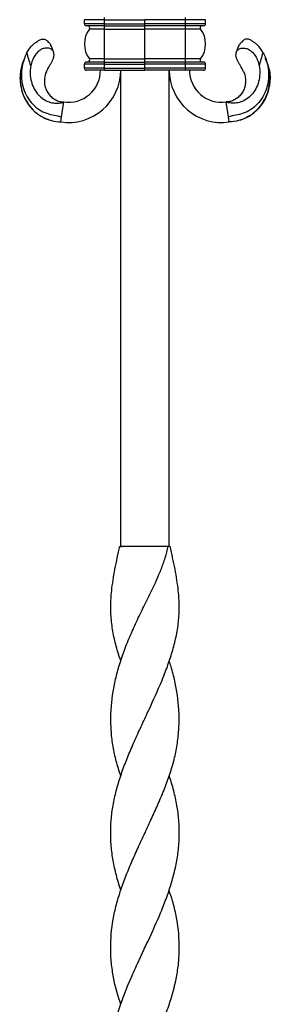
# Model space of a CAD drawing. Units: millimetres. Extents: x 35 to 2044, y 35 to 1435.
# Drawn here: x 1447 to 1509, y 761 to 1004 of the extents above; entities that cross this region are included whole.
import ezdxf

# ---------------------------------------------------------------- set-up
doc = ezdxf.new("R2010")
doc.units = ezdxf.units.MM
doc.header["$LTSCALE"] = 7

msp = doc.modelspace()

# ---------------------------------------------------------------- linework, layer by layer
at = {"color": 7, "linetype": 'Continuous', "lineweight": 25}
for p, q in [((1463.23, 1003.5), (1463.23, 1004.5)), ((1468.23, 1004.5), (1463.23, 1004.5)), ((1468.23, 1004.5), (1468.23, 1005)), ((1468.23, 1003.5), (1468.23, 1004.5)), ((1468.23, 1004.5), (1478.24, 1004.5)), ((1478.24, 1003.5), (1478.24, 1004.5)), ((1488.25, 1004.5), (1478.24, 1004.5)), ((1488.25, 1004.5), (1488.25, 1005)), ((1488.25, 1003.5), (1488.25, 1004.5)), ((1493.25, 1004.5), (1488.25, 1004.5)), ((1493.25, 1003.5), (1493.25, 1004.5)), ((1468.23, 1003.5), (1463.23, 1003.5)), ((1468.23, 1003), (1463.73, 1003)), ((1468.23, 1002.19), (1464.49, 1002.19)), ((1468.23, 1003.5), (1478.24, 1003.5)), ((1468.23, 1003), (1468.23, 1003.5)), ((1468.23, 1003), (1478.24, 1003)), ((1468.23, 1002.19), (1468.23, 1003)), ((1468.23, 994.8), (1468.23, 1002.19)), ((1468.23, 1002.19), (1478.24, 1002.19)), ((1488.25, 1003.5), (1478.24, 1003.5)), ((1488.25, 1003), (1478.24, 1003)), ((1488.25, 1002.19), (1478.24, 1002.19)), ((1488.25, 1003), (1488.25, 1003.5)), ((1493.25, 1003.5), (1488.25, 1003.5)), ((1492.75, 1003), (1488.25, 1003)), ((1488.25, 1002.19), (1488.25, 1003)), ((1488.25, 994.8), (1488.25, 1002.19)), ((1492, 1002.19), (1488.25, 1002.19)), ((1448.35, 994.85), (1448.35, 994.84)), ((1468.23, 994.8), (1464.49, 994.8)), ((1468.23, 994.8), (1478.24, 994.8)), ((1468.23, 994), (1468.23, 994.8)), ((1488.25, 994.8), (1478.24, 994.8)), ((1492, 994.8), (1488.25, 994.8)), ((1488.25, 994), (1488.25, 994.8)), ((1508.14, 994.84), (1508.14, 994.85)), ((1468.23, 993.5), (1463.23, 993.5)), ((1463.23, 992.5), (1463.23, 993.5)), ((1468.23, 992.5), (1463.23, 992.5)), ((1468.23, 994), (1463.73, 994)), ((1468.23, 992), (1463.73, 992)), ((1468.23, 993.5), (1468.23, 994)), ((1468.23, 994), (1478.24, 994)), ((1468.23, 993.5), (1478.24, 993.5)), ((1468.23, 992.5), (1468.23, 993.5)), ((1468.23, 992.5), (1478.24, 992.5)), ((1468.23, 992), (1468.23, 992.5)), ((1468.23, 992), (1478.24, 992)), ((1472.24, 874.07), (1472.24, 992)), ((1472.24, 874.07), (1472.24, 992)), ((1488.25, 994), (1478.24, 994)), ((1488.25, 993.5), (1478.24, 993.5)), ((1478.24, 992.5), (1478.24, 993.5)), ((1488.25, 992.5), (1478.24, 992.5)), ((1488.25, 992), (1478.24, 992)), ((1484.24, 874.07), (1484.24, 992)), ((1488.25, 993.5), (1488.25, 994)), ((1492.75, 994), (1488.25, 994)), ((1488.25, 992.5), (1488.25, 993.5)), ((1493.25, 993.5), (1488.25, 993.5)), ((1488.25, 992), (1488.25, 992.5)), ((1493.25, 992.5), (1488.25, 992.5)), ((1492.75, 992), (1488.25, 992)), ((1493.25, 992.5), (1493.25, 993.5)), ((1457.59, 980.47), (1458.13, 984.13)), ((1498.9, 980.47), (1498.36, 984.13)), ((1457.4, 979.19), (1457.59, 980.47)), ((1499.09, 979.19), (1498.9, 980.47)), ((1472.23, 845.77), (1472.23, 845.77)), ((1472.24, 817.34), (1472.24, 817.34)), ((1472.26, 789.07), (1472.26, 789.07)), ((1484.23, 789.07), (1484.23, 789.07)), ((1472.24, 760.79), (1472.24, 760.79)), ((1484.25, 760.79), (1484.25, 760.79))]:
    msp.add_line(p, q, dxfattribs=at)
for centre, radius, start, end in [((1463.73, 1003.5), 0.5, 180, 270), ((1469.3, 998.5), 6.06, 142.4449, 217.5551), ((1464.09, 1002.5), 0.5, 322.4449, 90), ((1492.39, 1002.5), 0.5, 90, 217.5551), ((1487.19, 998.5), 6.06, 322.4449, 37.5551), ((1492.75, 1003.5), 0.5, 270, 0), ((1464.09, 994.5), 0.5, 270, 37.5551), ((1492.39, 994.5), 0.5, 142.4449, 270), ((1459.28, 992), 12.95, 261.6406, 0), ((1459.28, 992), 7.95, 261.6406, 0), ((1463.73, 993.5), 0.5, 90, 180), ((1463.73, 992.5), 0.5, 180, 270), ((1497.2, 992), 12.95, 180, 278.3594), ((1497.2, 992), 7.95, 180, 278.3594), ((1492.75, 993.5), 0.5, 0, 90), ((1492.75, 992.5), 0.5, 270, 0)]:
    msp.add_arc(centre, radius, start, end, dxfattribs=at)
for points, knots in [([(1478.24, 1003), (1478.24, 1003), (1478.24, 1003.05), (1478.24, 1003.24), (1478.24, 1003.37), (1478.24, 1003.5)], [0, 0, 0, 0, 0.5, 0.5, 1, 1, 1, 1]), ([(1478.24, 1002.19), (1478.24, 1002.27), (1478.24, 1002.36), (1478.24, 1002.54), (1478.24, 1002.64), (1478.24, 1002.8), (1478.24, 1002.87), (1478.24, 1002.97), (1478.24, 1003), (1478.24, 1003)], [0, 0, 0, 0, 0.25, 0.25, 0.5, 0.5, 0.75, 0.75, 1, 1, 1, 1]), ([(1478.24, 994.8), (1478.24, 995.33), (1478.24, 995.92), (1478.24, 997.17), (1478.24, 997.84), (1478.24, 999.16), (1478.24, 999.82), (1478.24, 1001.08), (1478.24, 1001.67), (1478.24, 1002.19)], [0, 0, 0, 0, 0.25, 0.25, 0.5, 0.5, 0.75, 0.75, 1, 1, 1, 1]), ([(1451.34, 998.92), (1451.58, 999.13), (1451.82, 999.31), (1452.31, 999.58), (1452.57, 999.68), (1452.95, 999.72), (1453.08, 999.72), (1453.34, 999.68), (1453.47, 999.64), (1453.72, 999.51), (1453.84, 999.43), (1454.07, 999.22), (1454.18, 999.1), (1454.29, 998.96)], [0, 0, 0, 0, 0.25, 0.25, 0.5, 0.5, 0.625, 0.625, 0.75, 0.75, 0.875, 0.875, 1, 1, 1, 1]), ([(1505.14, 998.92), (1504.91, 999.13), (1504.67, 999.31), (1504.18, 999.58), (1503.92, 999.68), (1503.54, 999.72), (1503.41, 999.72), (1503.15, 999.68), (1503.02, 999.64), (1502.77, 999.51), (1502.65, 999.43), (1502.42, 999.22), (1502.31, 999.1), (1502.2, 998.96)], [0, 0, 0, 0, 0.25, 0.25, 0.5, 0.5, 0.625, 0.625, 0.75, 0.75, 0.875, 0.875, 1, 1, 1, 1]), ([(1449.03, 996.35), (1449.32, 996.88), (1449.65, 997.38), (1450.23, 998.05), (1450.43, 998.26), (1450.87, 998.63), (1451.1, 998.79), (1451.34, 998.92)], [0, 0, 0, 0, 0.5, 0.5, 0.75, 0.75, 1, 1, 1, 1]), ([(1455.62, 996.53), (1455.51, 996.75), (1455.36, 996.94), (1455.06, 997.16), (1454.95, 997.23), (1454.71, 997.34), (1454.59, 997.38), (1454.32, 997.45), (1454.18, 997.47), (1453.87, 997.48), (1453.72, 997.47), (1453.4, 997.43), (1453.24, 997.39), (1452.91, 997.29), (1452.74, 997.22), (1452.42, 997.05), (1452.26, 996.95), (1451.95, 996.72), (1451.8, 996.59), (1451.51, 996.31), (1451.38, 996.15), (1451.12, 995.83), (1451, 995.66), (1450.66, 995.12), (1450.47, 994.74), (1450.17, 993.93), (1450.05, 993.51), (1449.98, 993.08)], [0, 0, 0, 0, 0.125, 0.125, 0.1875, 0.1875, 0.25, 0.25, 0.3125, 0.3125, 0.375, 0.375, 0.4375, 0.4375, 0.5, 0.5, 0.5625, 0.5625, 0.625, 0.625, 0.6875, 0.6875, 0.75, 0.75, 0.875, 0.875, 1, 1, 1, 1]), ([(1500.87, 996.53), (1500.98, 996.75), (1501.13, 996.94), (1501.43, 997.16), (1501.54, 997.23), (1501.77, 997.34), (1501.9, 997.38), (1502.17, 997.45), (1502.31, 997.47), (1502.61, 997.48), (1502.77, 997.47), (1503.09, 997.43), (1503.25, 997.39), (1503.58, 997.29), (1503.75, 997.22), (1504.07, 997.05), (1504.23, 996.95), (1504.54, 996.72), (1504.69, 996.59), (1504.98, 996.31), (1505.11, 996.15), (1505.37, 995.83), (1505.49, 995.66), (1505.83, 995.12), (1506.02, 994.74), (1506.32, 993.93), (1506.43, 993.51), (1506.51, 993.08)], [0, 0, 0, 0, 0.125, 0.125, 0.1875, 0.1875, 0.25, 0.25, 0.3125, 0.3125, 0.375, 0.375, 0.4375, 0.4375, 0.5, 0.5, 0.5625, 0.5625, 0.625, 0.625, 0.6875, 0.6875, 0.75, 0.75, 0.875, 0.875, 1, 1, 1, 1]), ([(1507.46, 996.35), (1507.17, 996.88), (1506.84, 997.38), (1506.26, 998.05), (1506.05, 998.26), (1505.61, 998.63), (1505.38, 998.79), (1505.14, 998.92)], [0, 0, 0, 0, 0.5, 0.5, 0.75, 0.75, 1, 1, 1, 1]), ([(1448.43, 994.81), (1448.05, 993.83), (1447.2, 991.7), (1447.28, 988.1), (1448.47, 984.58), (1450.5, 981.97), (1452.81, 980.35), (1455.03, 979.41), (1456.61, 979.26), (1457.4, 979.19)], [0, 0, 0, 0, 0.147065, 0.32097, 0.493565, 0.663977, 0.777038, 0.888812, 1, 1, 1, 1]), ([(1448.49, 995.05), (1448.46, 995), (1447.96, 994.1), (1447.49, 992.35), (1447.25, 989.91), (1447.52, 987.43), (1448.2, 985.35), (1448.98, 984.16), (1449.21, 983.82)], [0, 0, 0, 0, 0.016119, 0.262717, 0.449706, 0.638385, 0.894403, 1, 1, 1, 1]), ([(1449.03, 996.35), (1448.78, 995.88), (1448.19, 994.59), (1447.64, 992.39), (1447.58, 989.87), (1448.06, 987.47), (1449.04, 985.34), (1450.39, 983.56), (1452.04, 982.18), (1453.88, 981.23), (1455.8, 980.87), (1457, 980.6), (1457.59, 980.47)], [0.2165822, 0.2165822, 0.2165822, 0.2165822, 0.2681292, 0.3547912, 0.4401771, 0.5241206, 0.6067256, 0.6881573, 0.7680671, 0.8466425, 0.9241336, 1, 1, 1, 1]), ([(1449.98, 993.08), (1449.8, 993.63), (1449.63, 994.18), (1449.32, 995.27), (1449.17, 995.81), (1449.03, 996.35)], [0, 0, 0, 0, 0.5, 0.5, 1, 1, 1, 1]), ([(1453.84, 991.63), (1454.07, 992.14), (1454.34, 992.61), (1454.74, 993.29), (1454.87, 993.51), (1455.11, 993.94), (1455.22, 994.15), (1455.41, 994.54), (1455.49, 994.74), (1455.62, 995.13), (1455.67, 995.32), (1455.72, 995.68), (1455.73, 995.86), (1455.7, 996.21), (1455.67, 996.38), (1455.62, 996.53)], [0, 0, 0, 0, 0.25, 0.25, 0.375, 0.375, 0.5, 0.5, 0.625, 0.625, 0.75, 0.75, 0.875, 0.875, 1, 1, 1, 1]), ([(1478.24, 994), (1478.24, 994), (1478.24, 994.02), (1478.24, 994.12), (1478.24, 994.19), (1478.24, 994.36), (1478.24, 994.46), (1478.24, 994.64), (1478.24, 994.73), (1478.24, 994.8)], [0, 0, 0, 0, 0.25, 0.25, 0.5, 0.5, 0.75, 0.75, 1, 1, 1, 1]), ([(1507.46, 996.35), (1507.71, 995.88), (1508.3, 994.59), (1508.85, 992.39), (1508.91, 989.87), (1508.43, 987.47), (1507.45, 985.34), (1506.1, 983.56), (1504.45, 982.18), (1502.61, 981.23), (1500.69, 980.87), (1499.49, 980.6), (1498.9, 980.47)], [0.2165822, 0.2165822, 0.2165822, 0.2165822, 0.2681292, 0.3547912, 0.4401771, 0.5241206, 0.6067256, 0.6881573, 0.7680671, 0.8466425, 0.9241336, 1, 1, 1, 1]), ([(1508.05, 994.81), (1508.44, 993.83), (1509.29, 991.7), (1509.21, 988.1), (1508.02, 984.58), (1505.99, 981.97), (1503.68, 980.35), (1501.46, 979.41), (1499.88, 979.26), (1499.09, 979.19)], [0, 0, 0, 0, 0.147065, 0.32097, 0.493565, 0.663977, 0.777038, 0.888812, 1, 1, 1, 1]), ([(1502.65, 991.63), (1502.42, 992.14), (1502.14, 992.61), (1501.75, 993.29), (1501.62, 993.51), (1501.38, 993.94), (1501.27, 994.15), (1501.08, 994.54), (1501, 994.74), (1500.87, 995.13), (1500.82, 995.32), (1500.77, 995.68), (1500.76, 995.86), (1500.79, 996.21), (1500.82, 996.38), (1500.87, 996.53)], [0, 0, 0, 0, 0.25, 0.25, 0.375, 0.375, 0.5, 0.5, 0.625, 0.625, 0.75, 0.75, 0.875, 0.875, 1, 1, 1, 1]), ([(1501.77, 979.62), (1502.35, 979.84), (1503.48, 980.27), (1505.31, 981.46), (1506.94, 983.12), (1508.18, 985.23), (1508.98, 987.5), (1509.23, 989.71), (1509.06, 991.82), (1508.7, 993.47), (1508.24, 994.48), (1508.03, 994.93)], [0, 0, 0, 0, 0.100869, 0.193226, 0.350568, 0.470871, 0.582929, 0.732665, 0.821909, 0.921313, 1, 1, 1, 1]), ([(1506.51, 993.08), (1506.69, 993.63), (1506.86, 994.18), (1507.17, 995.27), (1507.32, 995.81), (1507.46, 996.35)], [0, 0, 0, 0, 0.5, 0.5, 1, 1, 1, 1]), ([(1449.98, 993.08), (1449.89, 992.62), (1449.77, 991.45), (1449.93, 989.63), (1450.55, 987.77), (1451.53, 986.22), (1452.77, 985.01), (1454.15, 984.21), (1455.57, 983.83), (1456.96, 983.77), (1457.74, 984.01), (1458.13, 984.13)], [0.2995952, 0.2995952, 0.2995952, 0.2995952, 0.3547912, 0.4401771, 0.5241206, 0.6067256, 0.6881573, 0.7680671, 0.8466425, 0.9241336, 1, 1, 1, 1]), ([(1478.24, 993.5), (1478.24, 993.63), (1478.24, 993.76), (1478.24, 993.94), (1478.24, 994), (1478.24, 994)], [0, 0, 0, 0, 0.5, 0.5, 1, 1, 1, 1]), ([(1478.24, 992), (1478.24, 992), (1478.24, 992.05), (1478.24, 992.24), (1478.24, 992.37), (1478.24, 992.5)], [0, 0, 0, 0, 0.5, 0.5, 1, 1, 1, 1]), ([(1506.51, 993.08), (1506.59, 992.62), (1506.71, 991.45), (1506.56, 989.63), (1505.94, 987.77), (1504.96, 986.22), (1503.72, 985.01), (1502.34, 984.21), (1500.92, 983.83), (1499.53, 983.77), (1498.75, 984.01), (1498.36, 984.13)], [0.2995952, 0.2995952, 0.2995952, 0.2995952, 0.3547912, 0.4401771, 0.5241206, 0.6067256, 0.6881573, 0.7680671, 0.8466425, 0.9241336, 1, 1, 1, 1]), ([(1453.84, 991.63), (1453.68, 991.29), (1453.43, 990.54), (1453.29, 989.33), (1453.42, 988.15), (1453.79, 987.06), (1454.4, 986.05), (1455.16, 985.25), (1456.07, 984.65), (1457.09, 984.24), (1457.79, 984.17), (1458.13, 984.13)], [0.2736779, 0.2736779, 0.2736779, 0.2736779, 0.3547912, 0.4401771, 0.5241206, 0.6067256, 0.6881573, 0.7680671, 0.8466425, 0.9241336, 1, 1, 1, 1]), ([(1502.65, 991.63), (1502.81, 991.29), (1503.06, 990.54), (1503.19, 989.33), (1503.07, 988.15), (1502.7, 987.06), (1502.09, 986.05), (1501.33, 985.25), (1500.42, 984.65), (1499.4, 984.24), (1498.7, 984.17), (1498.36, 984.13)], [0.2736779, 0.2736779, 0.2736779, 0.2736779, 0.3547912, 0.4401771, 0.5241206, 0.6067256, 0.6881573, 0.7680671, 0.8466425, 0.9241336, 1, 1, 1, 1]), ([(1449.21, 983.82), (1449.31, 983.66), (1449.74, 982.93), (1450.84, 981.79), (1452.58, 980.46), (1453.99, 979.91), (1454.72, 979.62)], [0, 0, 0, 0, 0.07794, 0.359365, 0.667257, 1, 1, 1, 1]), ([(1472.28, 789.07), (1472.16, 789.4), (1471.62, 790.92), (1470.89, 793.65), (1470.15, 797.28), (1469.77, 800.95), (1469.72, 804.62), (1470.02, 808.24), (1470.65, 811.85), (1471.61, 815.49), (1472.83, 819.13), (1474.25, 822.75), (1475.83, 826.38), (1477.52, 830.05), (1479.77, 834.86), (1481.95, 839.64), (1483.81, 844.38), (1485.03, 848.03), (1485.98, 851.71), (1486.61, 855.48), (1486.78, 859.28), (1486.51, 863.61), (1485.89, 867.6), (1485.08, 871.29), (1484.69, 873.21), (1484.49, 874.18)], [0, 0, 0, 0, 0.011512, 0.05384, 0.096164, 0.139737, 0.183311, 0.225453, 0.267594, 0.310965, 0.354335, 0.396533, 0.438729, 0.482241, 0.525759, 0.608413, 0.650813, 0.693209, 0.737036, 0.780852, 0.826421, 0.87202, 0.935506, 0.967763, 1, 1, 1, 1]), ([(1472.25, 845.77), (1472, 846.52), (1471.31, 848.5), (1470.51, 851.73), (1469.88, 855.5), (1469.71, 859.29), (1469.97, 863.62), (1470.76, 868.49), (1471.58, 872.27), (1472, 874.17)], [0, 0, 0, 0, 0.078884, 0.210583, 0.342249, 0.479181, 0.616205, 0.806674, 1, 1, 1, 1]), ([(1472.27, 817.35), (1472.06, 817.96), (1471.43, 819.76), (1470.67, 822.76), (1470.03, 826.39), (1469.76, 830.06), (1469.83, 834.88), (1470.52, 839.66), (1471.76, 844.4), (1472.97, 848.05), (1474.44, 851.73), (1476.12, 855.5), (1477.98, 859.3), (1480.13, 863.62), (1481.95, 867.61), (1483.3, 871.29), (1483.77, 873.22), (1484, 874.18)], [0, 0, 0, 0, 0.032339, 0.0956, 0.158857, 0.224087, 0.289327, 0.413246, 0.476815, 0.54038, 0.606073, 0.671751, 0.740054, 0.808405, 0.903448, 0.95174, 1, 1, 1, 1]), ([(1471.98, 874.12), (1471.98, 874.12), (1471.98, 874.12), (1471.99, 874.12), (1472, 874.12), (1472.01, 874.11), (1472.05, 874.1), (1472.12, 874.08), (1472.23, 874.06), (1472.34, 874.07), (1472.43, 874.09), (1472.47, 874.11), (1472.49, 874.12)], [0, 0, 0, 0, 0.007814, 0.015629, 0.031257, 0.062514, 0.125023, 0.250029, 0.500007, 0.749981, 0.87504, 1, 1, 1, 1]), ([(1484.23, 874.12), (1484.2, 874.12), (1484.14, 874.12), (1484.01, 874.12), (1483.8, 874.12), (1483.36, 874.11), (1482.49, 874.1), (1480.74, 874.08), (1478.24, 874.06), (1475.75, 874.07), (1473.75, 874.09), (1472.75, 874.11), (1472.26, 874.12)], [0, 0, 0, 0, 0.007814, 0.015629, 0.031257, 0.062514, 0.125023, 0.250029, 0.500007, 0.749981, 0.87504, 1, 1, 1, 1]), ([(1472.26, 760.8), (1472.19, 760.98), (1471.29, 763.49), (1470.4, 767.2), (1469.8, 771.94), (1469.67, 776.72), (1470.2, 781.55), (1471.38, 786.38), (1472.55, 790.02), (1473.93, 793.65), (1475.48, 797.28), (1477.16, 800.95), (1478.88, 804.62), (1480.56, 808.24), (1482.16, 811.85), (1483.62, 815.49), (1484.87, 819.13), (1485.83, 822.75), (1486.45, 826.38), (1486.73, 830.05), (1486.66, 834.86), (1485.95, 839.64), (1484.96, 843.64), (1484.39, 845.3), (1484.24, 845.76)], [0, 0, 0, 0, 0.006335, 0.088843, 0.131284, 0.173729, 0.257794, 0.301087, 0.344384, 0.386723, 0.429057, 0.47264, 0.516225, 0.558377, 0.600528, 0.64391, 0.687291, 0.729499, 0.771705, 0.815229, 0.858758, 0.941431, 0.983841, 1, 1, 1, 1]), ([(1472.24, 732.37), (1472.17, 732.57), (1471.35, 734.92), (1470.32, 739.46), (1469.72, 745.06), (1469.84, 749.78), (1470.3, 753.6), (1471.16, 757.46), (1472.71, 762.39), (1474.71, 767.22), (1476.88, 771.95), (1479.13, 776.74), (1481.36, 781.56), (1483.31, 786.39), (1484.59, 790.04), (1485.61, 793.66), (1486.34, 797.3), (1486.73, 800.97), (1486.77, 804.63), (1486.47, 808.25), (1485.83, 811.86), (1485.06, 814.89), (1484.43, 816.72), (1484.22, 817.33)], [0, 0, 0, 0, 0.006984, 0.082816, 0.160244, 0.204633, 0.249013, 0.294915, 0.340827, 0.423337, 0.46578, 0.508226, 0.592292, 0.635585, 0.678883, 0.721225, 0.763564, 0.807151, 0.85074, 0.892892, 0.935044, 0.978426, 1, 1, 1, 1]), ([(1472, 703.97), (1471.75, 705.18), (1471.25, 707.59), (1470.26, 712.29), (1469.7, 716.96), (1469.81, 721.71), (1470.3, 725.41), (1471.18, 729.17), (1472.67, 733.85), (1474.95, 739.46), (1477.56, 745.06), (1479.76, 749.78), (1481.48, 753.6), (1483.08, 757.46), (1484.85, 762.39), (1486.11, 767.22), (1486.68, 771.95), (1486.82, 776.74), (1486.28, 781.56), (1485.2, 786.06), (1484.5, 788.17), (1484.21, 789.06)], [0, 0, 0, 0, 0.040573, 0.081187, 0.164309, 0.207375, 0.250434, 0.295184, 0.339943, 0.415777, 0.493208, 0.537598, 0.58198, 0.627884, 0.673798, 0.756311, 0.798755, 0.841202, 0.925272, 0.968567, 1, 1, 1, 1])]:
    msp.add_open_spline(points, degree=3, knots=knots, dxfattribs=at)
for points in [[(1454.29, 998.96), (1454.55, 998.79), (1454.75, 998.57), (1454.89, 998.31)], [(1455.62, 996.53), (1455.37, 997.13), (1455.13, 997.72), (1454.89, 998.31)], [(1500.87, 996.53), (1501.12, 997.13), (1501.36, 997.72), (1501.6, 998.31)], [(1502.2, 998.96), (1501.94, 998.79), (1501.74, 998.57), (1501.6, 998.31)]]:
    msp.add_open_spline(points, degree=3, dxfattribs=at)

doc.saveas('drawing.dxf')
